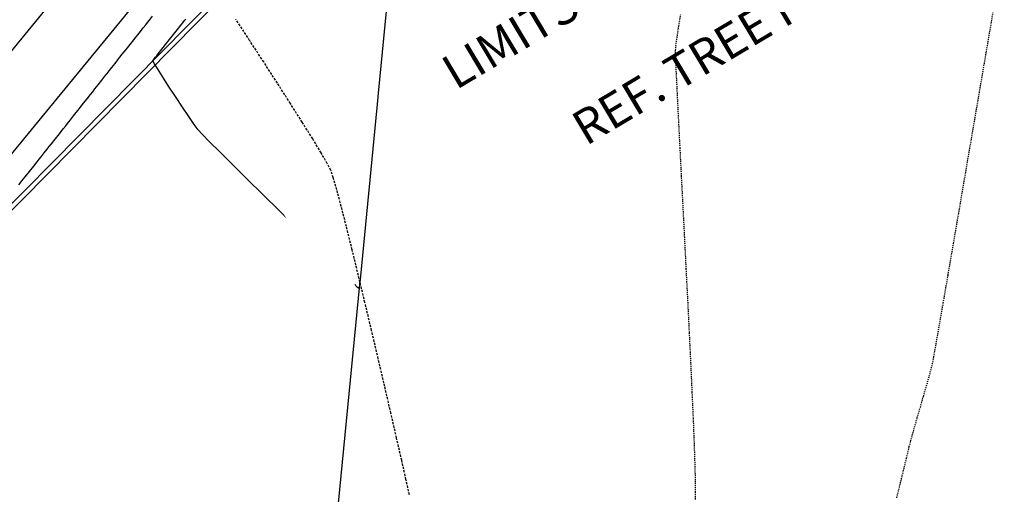
# Model space of a CAD drawing. Units: feet. Extents: x 2203087 to 2219056, y 13756737 to 13771032.
# Drawn here: x 2211144 to 2211250, y 13764767 to 13764818 of the extents above; entities that cross this region are included whole.
import ezdxf

# ---------------------------------------------------------------- set-up
doc = ezdxf.new("R2010")
doc.units = ezdxf.units.FT
doc.header["$MEASUREMENT"] = 0
doc.linetypes.add('HIDDEN', pattern=[0.375, 0.25, -0.125])
doc.linetypes.add('HIDDEN2', pattern=[0.1875, 0.125, -0.0625])
for name, color, linetype in [('C-DRN-CONC', 1, 'Continuous'), ('C-FINISHED-CONTR', 2, 'Continuous'), ('C-LBL-ESMT', 1, 'Continuous'), ('C-LOT', 2, 'Continuous'), ('V-P01-TOPO', 243, 'HIDDEN2')]:
    doc.layers.add(name, color=color, linetype=linetype)
doc.styles.add('CALIBRI', font='calibri.ttf')

# ---------------------------------------------------------------- blocks, each defined once
blk = doc.blocks.new('*U57')
at = {"layer": 'C-FINISHED-CONTR', "color": 4, "linetype": 'Continuous', "lineweight": -3}
for points, elevation in [([(2211180.43, 13764789.26), (2211180.38, 13764789.31), (2211180.23, 13764789.45), (2211179.89, 13764789.79), (2211179.23, 13764790.43), (2211178.12, 13764791.51), (2211176.77, 13764792.84), (2211175.22, 13764794.36), (2211173.54, 13764796), (2211171.8, 13764797.71), (2211170.06, 13764799.42), (2211168.38, 13764801.07), (2211166.83, 13764802.61), (2211165.47, 13764803.97), (2211164.35, 13764805.09), (2211163.55, 13764805.91), (2211163.13, 13764806.37), (2211162.7, 13764806.94), (2211162.11, 13764807.79), (2211161.43, 13764808.81), (2211160.69, 13764809.93), (2211159.96, 13764811.06), (2211159.3, 13764812.1), (2211158.76, 13764812.96), (2211158.45, 13764813.46), (2211158.31, 13764813.69), (2211158.27, 13764813.77), (2211158.26, 13764813.79), (2211158.27, 13764813.81), (2211158.3, 13764813.87), (2211158.4, 13764814), (2211158.55, 13764814.17), (2211158.65, 13764814.28), (2211158.69, 13764814.33), (2211158.84, 13764814.52), (2211159.23, 13764815.01), (2211159.77, 13764815.69), (2211160.35, 13764816.43), (2211160.9, 13764817.12), (2211161.3, 13764817.63), (2211161.47, 13764817.85), (2211161.57, 13764817.97), (2211161.7, 13764818.13), (2211161.79, 13764818.25)], 755), ([(2211143.88, 13764800.44), (2211144.04, 13764800.64), (2211144.22, 13764800.87), (2211144.58, 13764801.32), (2211145.03, 13764801.89), (2211145.49, 13764802.47), (2211145.86, 13764802.94), (2211146.07, 13764803.2), (2211146.29, 13764803.48), (2211146.61, 13764803.88), (2211146.92, 13764804.28), (2211147.14, 13764804.56), (2211147.38, 13764804.86), (2211147.78, 13764805.37), (2211148.25, 13764805.95), (2211148.66, 13764806.47), (2211148.92, 13764806.8), (2211149.12, 13764807.06), (2211149.42, 13764807.44), (2211149.75, 13764807.85), (2211150.04, 13764808.22), (2211150.25, 13764808.48), (2211150.48, 13764808.77), (2211150.82, 13764809.21), (2211151.21, 13764809.7), (2211151.56, 13764810.14), (2211151.81, 13764810.45), (2211152.05, 13764810.76), (2211152.4, 13764811.2), (2211152.78, 13764811.69), (2211153.13, 13764812.12), (2211153.36, 13764812.41), (2211153.57, 13764812.68), (2211153.88, 13764813.07), (2211154.21, 13764813.49), (2211154.52, 13764813.88), (2211154.74, 13764814.15), (2211154.99, 13764814.47), (2211155.39, 13764814.97), (2211155.83, 13764815.54), (2211156.22, 13764816.03), (2211156.46, 13764816.33), (2211156.65, 13764816.57), (2211156.93, 13764816.92), (2211157.23, 13764817.3), (2211157.5, 13764817.64), (2211157.69, 13764817.88), (2211157.89, 13764818.14), (2211158.23, 13764818.57)], 754)]:
    blk.add_lwpolyline(points, dxfattribs=dict(at, elevation=elevation))

msp = doc.modelspace()

# ---------------------------------------------------------------- block references
at = {"color": 7, "linetype": 'Continuous', "lineweight": -3}
msp.add_blockref('*U57', (0, 0), dxfattribs=at)

# ---------------------------------------------------------------- next in the draw order: texts
at = {"layer": 'C-LBL-ESMT', "insert": (2211241.4, 13764845.12), "char_height": 4, "width": 83.8301, "attachment_point": 3, "rotation": 30.8429, "style": 'CALIBRI', "bg_fill": 3, "box_fill_scale": 1, "bg_fill_color": 256, "bg_fill_transparency": 0}
msp.add_mtext('{\\H0.92308x;LIMITS OF PAD SITE TO BE CLEARED\\PREF. TREE PRES. PLAN}', dxfattribs=at)

# ---------------------------------------------------------------- next in the draw order: linework, layer by layer
at = {"layer": 'C-DRN-CONC'}
for p, q in [((2211173.72, 13764852.16, 0.58), (2211111.2, 13764776, 0.58)), ((2211179.13, 13764847.71, 0.58), (2211116.61, 13764771.56, 0.58)), ((2211186.09, 13764842, 0.58), (2211116.61, 13764771.56, 0.58)), ((2211186.44, 13764841.65, 0.58), (2211116.97, 13764771.21, 0.58))]:
    msp.add_line(p, q, dxfattribs=at)
at = {"layer": 'C-LOT'}
msp.add_line((2211162.96, 13764609.93, 0.58), (2211184.63, 13764832.34, 0.58), dxfattribs=at)
at = {"layer": 'V-P01-TOPO', "color": 244, "linetype": 'HIDDEN2', "lineweight": -3}
for points, elevation in [([(2211216.47, 13764766.68), (2211216.49, 13764767.46), (2211216.48, 13764768.77), (2211216.43, 13764770.57), (2211216.36, 13764772.78), (2211216.26, 13764775.35), (2211216.13, 13764778.21), (2211215.99, 13764781.31), (2211215.83, 13764784.58), (2211215.67, 13764787.96), (2211215.49, 13764791.39), (2211215.32, 13764794.8), (2211215.15, 13764798.15), (2211214.98, 13764801.36), (2211214.83, 13764804.37), (2211214.69, 13764807.13), (2211214.57, 13764809.57), (2211214.47, 13764811.63), (2211214.39, 13764813.25), (2211214.35, 13764814.37), (2211214.34, 13764814.93), (2211214.4, 13764815.58), (2211214.53, 13764816.47), (2211214.7, 13764817.55), (2211214.9, 13764818.75)], 756), ([(2211238.08, 13764766.87), (2211238.66, 13764769.25), (2211239.11, 13764771.1), (2211239.41, 13764772.35), (2211239.56, 13764772.92), (2211239.73, 13764773.56), (2211239.98, 13764774.43), (2211240.27, 13764775.46), (2211240.6, 13764776.59), (2211240.93, 13764777.75), (2211241.26, 13764778.87), (2211241.54, 13764779.9), (2211241.78, 13764780.77), (2211241.94, 13764781.42), (2211242.05, 13764782.02), (2211242.28, 13764783.33), (2211242.62, 13764785.27), (2211243.06, 13764787.78), (2211243.57, 13764790.77), (2211244.16, 13764794.17), (2211244.8, 13764797.91), (2211245.48, 13764801.9), (2211246.2, 13764806.08), (2211246.93, 13764810.36), (2211247.67, 13764814.68), (2211248.4, 13764818.95)], 757)]:
    msp.add_lwpolyline(points, dxfattribs=dict(at, elevation=elevation))
at = {"layer": 'V-P01-TOPO', "color": 15, "linetype": 'HIDDEN', "lineweight": -3, "elevation": 755}
msp.add_lwpolyline([(2211185.79, 13764767.19), (2211185.42, 13764768.83), (2211184.96, 13764770.88), (2211184.41, 13764773.27), (2211183.8, 13764775.94), (2211183.14, 13764778.8), (2211182.44, 13764781.79), (2211181.73, 13764784.82), (2211181.01, 13764787.83), (2211180.31, 13764790.74), (2211179.65, 13764793.48), (2211179.03, 13764795.97), (2211178.47, 13764798.15), (2211178, 13764799.93), (2211177.62, 13764801.24), (2211177.36, 13764802.01), (2211176.98, 13764802.75), (2211176.32, 13764803.89), (2211175.41, 13764805.39), (2211174.29, 13764807.18), (2211173.02, 13764809.19), (2211171.62, 13764811.37), (2211170.16, 13764813.65), (2211168.65, 13764815.96), (2211167.16, 13764818.25)], dxfattribs=at)

doc.saveas('drawing.dxf')
